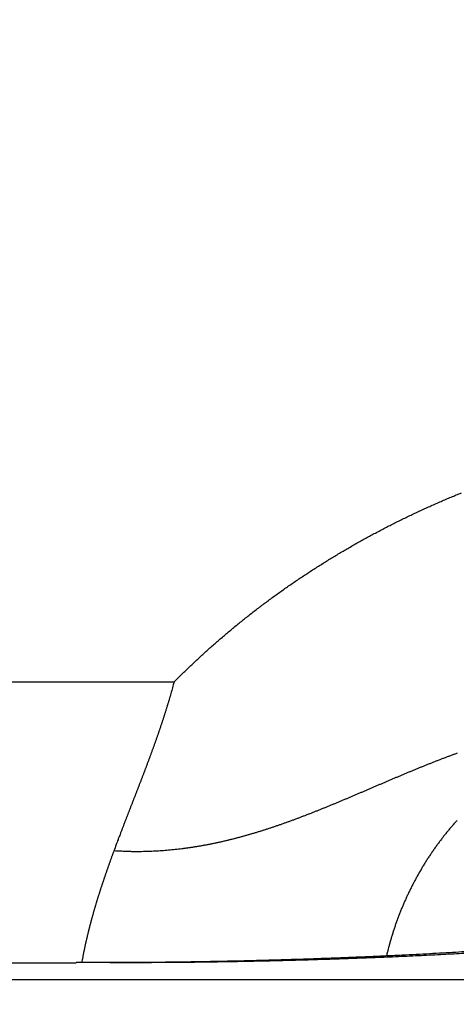
# Model space of a CAD drawing. Extents: x 123 to 788, y 23 to 550.
# Drawn here: x 695 to 696, y 283 to 285 of the extents above; entities that cross this region are included whole.
import ezdxf

# ---------------------------------------------------------------- set-up
doc = ezdxf.new("R2010")
doc.units = 0
doc.layers.get('0').update_dxf_attribs({"linetype": 'CONTINUOUS'})
doc.layers.add('2', color=7, linetype='CONTINUOUS')
doc.layers.get('0').off()
doc.styles.get("Standard").update_dxf_attribs({"font": 'monotxt.shx'})
doc.dimstyles.new('DSTYLE2', dxfattribs={"dimtxt": 3, "dimasz": 3, "dimexe": 3, "dimexo": 0, "dimgap": 2, "dimtad": 1, "dimzin": 3, "dimcen": 0.09, "dimazin": 3, "dimtp": 1, "dimtm": 1, "dimtfac": 1, "dimtofl": 0, "dimtmove": 0, "dimatfit": 3})

# ---------------------------------------------------------------- blocks, each defined once
blk = doc.blocks.new('_AH1')
at = {"color": 0, "linetype": 'CONTINUOUS'}
for p, q in [((-1, 0.166667), (0, 0)), ((-1, 0.166667), (-1, -0.166667)), ((0, 0), (-1, -0.166667)), ((0, 0), (-1, 0))]:
    blk.add_line(p, q, dxfattribs=at)
blk = doc.blocks.new('*D12394')
at = {"layer": '2', "color": 1, "linetype": 'CONTINUOUS'}
for p, q in [((455.18115, 303.06662), (455.18115, 358.02636)), ((710.13115, 235.88814), (710.13115, 358.02636)), ((455.18115, 355.02636), (582.65615, 355.02636)), ((710.13115, 355.02636), (582.65615, 355.02636))]:
    blk.add_line(p, q, dxfattribs=at)
at = {"layer": '2', "color": 1, "xscale": 3, "yscale": 3, "zscale": 3}
for p, rotation in [((455.18115, 355.02636), 180), ((710.13115, 355.02636), 360)]:
    blk.add_blockref('_AH1', p, dxfattribs=dict(at, rotation=rotation))
at = {"layer": '2', "color": 1, "linetype": 'CONTINUOUS'}
blk.add_text('255', height=3, rotation=360, dxfattribs=at).set_placement((578.15615, 357.02736))

msp = doc.modelspace()

# ---------------------------------------------------------------- linework, layer by layer
at = {"layer": '2', "color": 40, "linetype": 'CONTINUOUS'}
for p, q in [((644.06718, 283.91816), (695.11998, 283.91816)), ((694.89358, 283.26705), (644.29358, 283.26705)), ((638.70917, 283.22916), (700.47799, 283.22916))]:
    msp.add_line(p, q, dxfattribs=at)
for points in [[(695.11997, 283.91813), (695.12895, 283.92714, -0.0017198), (695.138, 283.93608, -0.0017229), (695.14711, 283.94496, -0.001721), (695.15628, 283.95377, -0.0017137), (695.16551, 283.96253, -0.0017085), (695.17479, 283.97121, -0.0017038), (695.18414, 283.97983, -0.0016995), (695.19354, 283.98839, -0.0016942), (695.203, 283.99688, -0.0016897), (695.21252, 284.00531, -0.0016847), (695.2221, 284.01367, -0.0016803), (695.23172, 284.02197, -0.0016753), (695.24141, 284.0302, -0.0016709), (695.25115, 284.03837, -0.001666), (695.26094, 284.04647, -0.0016617), (695.27079, 284.05451, -0.0016568), (695.28069, 284.06248, -0.0016526), (695.29064, 284.07038, -0.0016478), (695.30065, 284.07822, -0.0016436), (695.31071, 284.08599, -0.001639), (695.32081, 284.0937, -0.0016349), (695.33097, 284.10134, -0.0016303), (695.34118, 284.10891, -0.0016263), (695.35144, 284.11642, -0.0016219), (695.36175, 284.12386, -0.001618), (695.3721, 284.13123, -0.0016138), (695.38251, 284.13854, -0.0016101), (695.39296, 284.14578, -0.001606), (695.40346, 284.15295, -0.0016024), (695.414, 284.16005, -0.0015984), (695.4246, 284.16709, -0.0015949), (695.43523, 284.17406, -0.0015911), (695.44591, 284.18096, -0.0015877), (695.45664, 284.18779, -0.001584), (695.46741, 284.19456, -0.0015807), (695.47822, 284.20126, -0.0015771), (695.48908, 284.20789, -0.001574), (695.49998, 284.21445, -0.0015705), (695.51092, 284.22094, -0.0015675), (695.5219, 284.22736, -0.0015642), (695.53292, 284.23372, -0.0015613), (695.54398, 284.24, -0.0015582), (695.55508, 284.24622, -0.0015554), (695.56622, 284.25237, -0.0015524), (695.5774, 284.25845, -0.0015498), (695.58862, 284.26446, -0.0015469), (695.59987, 284.2704, -0.0015444), (695.61117, 284.27627, -0.0015416), (695.6225, 284.28207, -0.0015393), (695.63386, 284.2878, -0.001537), (695.64526, 284.29345, -0.0015345), (695.6567, 284.29904, -0.0015313), (695.66817, 284.30456, -0.0015303), (695.67967, 284.31001, -0.0015307), (695.69121, 284.31539, -0.001525), (695.70278, 284.3207, -0.0015137), (695.71437, 284.32593, -0.0015249), (695.72601, 284.3311, -0.0015536), (695.7377, 284.3362, -0.0015077), (695.74937, 284.34122, -0.0014059), (695.76101, 284.34613, -0.0015472), (695.77286, 284.35105, -0.0018375), (695.78502, 284.35599, -0.0013946)], [(695.11997, 283.91813), (695.11819, 283.91144, -0.0012557), (695.11638, 283.90476, -0.0012701), (695.11454, 283.8981, -0.001257), (695.11266, 283.89144, -0.001213), (695.11075, 283.88479, -0.0011806), (695.10881, 283.87815, -0.0011512), (695.10685, 283.87153, -0.0011234), (695.10485, 283.86491, -0.0010902), (695.10282, 283.8583, -0.0010611), (695.10077, 283.8517, -0.0010287), (695.09868, 283.8451, -0.0009999), (695.09658, 283.83852, -0.0009672), (695.09444, 283.83194, -0.0009382), (695.09229, 283.82537, -0.0009056), (695.09011, 283.81881, -0.0008766), (695.0879, 283.81225, -0.0008439), (695.08568, 283.80571, -0.0008149), (695.08343, 283.79916, -0.0007822), (695.08116, 283.79263, -0.0007531), (695.07887, 283.7861, -0.0007204), (695.07657, 283.77958, -0.0006914), (695.07424, 283.77306, -0.0006588), (695.0719, 283.76655, -0.0006298), (695.06955, 283.76004, -0.0005971), (695.06717, 283.75354, -0.0005681), (695.06479, 283.74704, -0.0005355), (695.06239, 283.74055, -0.0005066), (695.05997, 283.73406, -0.000474), (695.05754, 283.72757, -0.0004451), (695.05511, 283.72109, -0.0004125), (695.05266, 283.71461, -0.0003836), (695.0502, 283.70814, -0.0003511), (695.04773, 283.70166, -0.0003222), (695.04526, 283.69519, -0.0002897), (695.04277, 283.68872, -0.0002609), (695.04028, 283.68226, -0.0002284), (695.03779, 283.67579, -0.0001996), (695.03529, 283.66933, -0.0001672), (695.03279, 283.66287, -0.0001384), (695.03028, 283.65641, -0.0001059), (695.02777, 283.64995, -0.0000772), (695.02526, 283.64349, -0.0000449), (695.02275, 283.63703, -0.000016), (695.02023, 283.63057, 0.0000168), (695.01772, 283.62411, 0.000045), (695.01521, 283.61765, 0.0000758), (695.01271, 283.6112, 0.0001068), (695.0102, 283.60473, 0.0001452), (695.0077, 283.59826, 0.0001657), (695.00521, 283.59181, 0.0001771), (695.00274, 283.58539, 0.0002314), (695.00023, 283.57887, 0.000322), (694.99768, 283.5722, 0.0002457), (694.99529, 283.56593, 0.0000474), (694.99313, 283.56026, 0.0004179), (694.99038, 283.55298, 0.0008158), (694.98617, 283.54176, 0.0004052), (694.98068, 283.52705, 0.0002096)], [(695.77526, 283.7532, 0.0010371), (695.76816, 283.75061, 0.0010035), (695.76107, 283.748, 0.0009654), (695.75399, 283.74536, 0.0009316), (695.74693, 283.74269, 0.0008934), (695.73988, 283.74, 0.0008596), (695.73283, 283.73728, 0.0008213), (695.7258, 283.73455, 0.0007873), (695.71878, 283.73179, 0.0007489), (695.71177, 283.72901, 0.0007149), (695.70477, 283.72622, 0.0006765), (695.69777, 283.7234, 0.0006424), (695.69078, 283.72057, 0.0006039), (695.68381, 283.71772, 0.0005697), (695.67684, 283.71486, 0.0005312), (695.66987, 283.71198, 0.000497), (695.66291, 283.70909, 0.0004584), (695.65596, 283.70619, 0.0004242), (695.64902, 283.70328, 0.0003856), (695.64208, 283.70036, 0.0003513), (695.63514, 283.69742, 0.0003127), (695.62821, 283.69449, 0.0002784), (695.62129, 283.69154, 0.0002397), (695.61437, 283.68859, 0.0002054), (695.60745, 283.68563, 0.0001667), (695.60053, 283.68267, 0.0001324), (695.59362, 283.67971, 0.0000936), (695.58671, 283.67675, 0.0000593), (695.5798, 283.67378, 0.0000205), (695.57289, 283.67082, -0.0000139), (695.56598, 283.66786, -0.0000528), (695.55908, 283.6649, -0.0000872), (695.55217, 283.66194, -0.0001261), (695.54527, 283.65899, -0.0001606), (695.53836, 283.65604, -0.0001995), (695.53145, 283.6531, -0.0002341), (695.52454, 283.65017, -0.0002731), (695.51763, 283.64725, -0.0003077), (695.51072, 283.64434, -0.0003467), (695.5038, 283.64143, -0.0003814), (695.49688, 283.63854, -0.0004205), (695.48996, 283.63567, -0.0004552), (695.48303, 283.6328, -0.0004943), (695.4761, 283.62995, -0.0005291), (695.46916, 283.62712, -0.0005683), (695.46222, 283.6243, -0.0006031), (695.45528, 283.62151, -0.0006424), (695.44832, 283.61873, -0.0006772), (695.44137, 283.61597, -0.0007165), (695.4344, 283.61323, -0.0007514), (695.42743, 283.61051, -0.0007907), (695.42045, 283.60782, -0.0008255), (695.41346, 283.60515, -0.0008648), (695.40646, 283.60251, -0.0008997), (695.39946, 283.59989, -0.000939), (695.39245, 283.5973, -0.0009738), (695.38542, 283.59474, -0.0010131), (695.37839, 283.59221, -0.0010479), (695.37134, 283.58971, -0.001087), (695.36429, 283.58724, -0.0011217), (695.35722, 283.5848, -0.0011607), (695.35015, 283.5824, -0.0011953), (695.34306, 283.58003, -0.0012342), (695.33595, 283.57769, -0.0012685), (695.32884, 283.57539, -0.0013072), (695.32171, 283.57313, -0.0013414), (695.31457, 283.57091, -0.0013798), (695.30741, 283.56873, -0.0014136), (695.30024, 283.56659, -0.0014518), (695.29306, 283.56449, -0.0014854), (695.28586, 283.56243, -0.0015232), (695.27864, 283.56042, -0.0015564), (695.27141, 283.55845, -0.0015937), (695.26416, 283.55653, -0.0016264), (695.2569, 283.55465, -0.0016632), (695.24962, 283.55283, -0.0016953), (695.24232, 283.55105, -0.0017314), (695.235, 283.54932, -0.0017628), (695.22766, 283.54764, -0.0017983), (695.2203, 283.54602, -0.0018289), (695.21293, 283.54444, -0.0018636), (695.20553, 283.54292, -0.0018933), (695.19812, 283.54146, -0.0019271), (695.19068, 283.54005, -0.0019558), (695.18323, 283.5387, -0.0019885), (695.17575, 283.53741, -0.0020162), (695.16825, 283.53618, -0.0020479), (695.16073, 283.53501, -0.0020743), (695.15319, 283.53389, -0.0021046), (695.14562, 283.53285, -0.0021299), (695.13803, 283.53186, -0.0021593), (695.13041, 283.53094, -0.0021826), (695.12277, 283.53008, -0.0022089), (695.11511, 283.5293, -0.002233), (695.10742, 283.52857, -0.0022636), (695.09971, 283.52792, -0.002278), (695.09197, 283.52734, -0.0022869), (695.08421, 283.52682, -0.0023277), (695.07641, 283.52638, -0.002402), (695.06858, 283.52602, -0.0023454), (695.06075, 283.52572, -0.0021988), (695.05294, 283.5255, -0.0024587), (695.04497, 283.52536, -0.0029772), (695.03678, 283.5253, -0.0022434), (695.02907, 283.5253, -0.0007129), (695.0221, 283.52533, -0.0032419), (695.01306, 283.52556, -0.0056314), (694.99906, 283.52614, -0.002723), (694.98068, 283.52705, -0.0014262)], [(695.77455, 283.59764, 0.0015966), (695.77164, 283.5944, 0.0015959), (695.76875, 283.59113, 0.0015955), (695.76588, 283.58785, 0.0015943), (695.76303, 283.58455, 0.0015918), (695.7602, 283.58123, 0.0015894), (695.75739, 283.5779, 0.0015863), (695.75461, 283.57454, 0.0015837), (695.75185, 283.57117, 0.0015808), (695.7491, 283.56778, 0.0015784), (695.74638, 283.56438, 0.0015756), (695.74368, 283.56095, 0.0015732), (695.74101, 283.55752, 0.0015706), (695.73835, 283.55406, 0.0015683), (695.73572, 283.55059, 0.0015657), (695.73311, 283.5471, 0.0015635), (695.73052, 283.54359, 0.0015611), (695.72795, 283.54007, 0.0015589), (695.7254, 283.53653, 0.0015566), (695.72288, 283.53298, 0.0015546), (695.72038, 283.52941, 0.0015524), (695.7179, 283.52582, 0.0015505), (695.71545, 283.52222, 0.0015484), (695.71301, 283.5186, 0.0015465), (695.7106, 283.51497, 0.0015446), (695.70821, 283.51133, 0.0015428), (695.70585, 283.50767, 0.001541), (695.7035, 283.50399, 0.0015394), (695.70118, 283.5003, 0.0015376), (695.69888, 283.4966, 0.0015361), (695.69661, 283.49288, 0.0015345), (695.69436, 283.48915, 0.0015331), (695.69213, 283.4854, 0.0015316), (695.68992, 283.48164, 0.0015303), (695.68774, 283.47787, 0.0015289), (695.68558, 283.47408, 0.0015278), (695.68344, 283.47028, 0.0015265), (695.68133, 283.46647, 0.0015255), (695.67924, 283.46265, 0.0015243), (695.67718, 283.45881, 0.0015234), (695.67513, 283.45496, 0.0015224), (695.67311, 283.45109, 0.0015216), (695.67112, 283.44722, 0.0015207), (695.66915, 283.44333, 0.00152), (695.6672, 283.43943, 0.0015192), (695.66528, 283.43552, 0.0015186), (695.66338, 283.43159, 0.001518), (695.6615, 283.42766, 0.0015175), (695.65965, 283.42371, 0.001517), (695.65782, 283.41975, 0.0015167), (695.65602, 283.41579, 0.0015163), (695.65424, 283.41181, 0.001516), (695.65248, 283.40782, 0.0015158), (695.65075, 283.40381, 0.0015157), (695.64904, 283.3998, 0.0015156), (695.64736, 283.39578, 0.0015156), (695.64571, 283.39175, 0.0015156), (695.64407, 283.38771, 0.0015157), (695.64246, 283.38366, 0.0015159), (695.64088, 283.3796, 0.0015161), (695.63932, 283.37553, 0.0015163), (695.63779, 283.37145, 0.0015167), (695.63628, 283.36736, 0.0015174), (695.6348, 283.36326, 0.0015175), (695.63334, 283.35915, 0.0015173), (695.6319, 283.35503, 0.0015189), (695.6305, 283.35091, 0.0015223), (695.62911, 283.34678, 0.0015192), (695.62776, 283.34264, 0.0015107), (695.62642, 283.33849, 0.0015247), (695.62512, 283.33433, 0.0015566), (695.62383, 283.33016, 0.0015132), (695.62258, 283.32599, 0.0014136), (695.62136, 283.32184, 0.0015616), (695.62015, 283.31762, 0.0018638), (695.61894, 283.31329, 0.001415), (695.61781, 283.30923, 0.0004839), (695.61681, 283.30554, 0.0019995), (695.61559, 283.3008, 0.003447), (695.61377, 283.29348, 0.0016861), (695.61144, 283.28388, 0.0008932)], [(694.98068, 283.52705), (694.97976, 283.52452, -0.0001485), (694.97884, 283.52199, -0.0001888), (694.97792, 283.51946, -0.0001499), (694.977, 283.51693, -0.0000216), (694.97608, 283.5144, 0.0000766), (694.97516, 283.51187, 0.0001695), (694.97425, 283.50934, 0.0002199), (694.97333, 283.50681, 0.0002405), (694.97242, 283.50427, 0.00025), (694.97151, 283.50174, 0.0002511), (694.97061, 283.4992, 0.0002542), (694.9697, 283.49667, 0.00026), (694.9688, 283.49413, 0.0002647), (694.9679, 283.49159, 0.0002694), (694.96701, 283.48905, 0.0002737), (694.96611, 283.48651, 0.0002787), (694.96522, 283.48396, 0.000283), (694.96433, 283.48142, 0.000288), (694.96345, 283.47887, 0.0002923), (694.96257, 283.47633, 0.0002973), (694.96169, 283.47378, 0.0003017), (694.96081, 283.47123, 0.0003066), (694.95994, 283.46868, 0.000311), (694.95907, 283.46612, 0.000316), (694.9582, 283.46357, 0.0003204), (694.95734, 283.46101, 0.0003254), (694.95648, 283.45846, 0.0003298), (694.95562, 283.4559, 0.0003348), (694.95477, 283.45334, 0.0003392), (694.95392, 283.45078, 0.0003442), (694.95307, 283.44822, 0.0003486), (694.95223, 283.44566, 0.0003537), (694.95139, 283.4431, 0.0003581), (694.95056, 283.44053, 0.0003631), (694.94972, 283.43796, 0.0003676), (694.9489, 283.4354, 0.0003726), (694.94807, 283.43283, 0.0003771), (694.94725, 283.43026, 0.0003822), (694.94644, 283.42769, 0.0003867), (694.94562, 283.42512, 0.0003917), (694.94482, 283.42254, 0.0003963), (694.94401, 283.41997, 0.0004013), (694.94321, 283.41739, 0.0004059), (694.94242, 283.41481, 0.000411), (694.94163, 283.41224, 0.0004155), (694.94084, 283.40966, 0.0004206), (694.94006, 283.40708, 0.0004252), (694.93928, 283.40449, 0.0004303), (694.93851, 283.40191, 0.0004348), (694.93774, 283.39933, 0.00044), (694.93698, 283.39674, 0.0004446), (694.93622, 283.39415, 0.0004497), (694.93546, 283.39157, 0.0004543), (694.93471, 283.38898, 0.0004595), (694.93397, 283.38639, 0.0004641), (694.93323, 283.3838, 0.0004693), (694.9325, 283.3812, 0.0004739), (694.93177, 283.37861, 0.0004791), (694.93104, 283.37602, 0.0004838), (694.93032, 283.37342, 0.000489), (694.92961, 283.37082, 0.0004936), (694.9289, 283.36823, 0.0004989), (694.92819, 283.36563, 0.0005036), (694.9275, 283.36303, 0.0005088), (694.9268, 283.36042, 0.0005135), (694.92612, 283.35782, 0.0005188), (694.92543, 283.35522, 0.0005235), (694.92476, 283.35261, 0.0005287), (694.92409, 283.35001, 0.0005335), (694.92342, 283.3474, 0.0005388), (694.92276, 283.34479, 0.0005435), (694.92211, 283.34218, 0.0005488), (694.92146, 283.33957, 0.0005535), (694.92082, 283.33696, 0.0005589), (694.92019, 283.33435, 0.0005636), (694.91956, 283.33173, 0.000569), (694.91893, 283.32912, 0.0005737), (694.91832, 283.3265, 0.000579), (694.9177, 283.32389, 0.0005839), (694.9171, 283.32127, 0.0005893), (694.9165, 283.31865, 0.000594), (694.91591, 283.31603, 0.000599), (694.91532, 283.31341, 0.0006043), (694.91474, 283.31078, 0.0006108), (694.91417, 283.30816, 0.000614), (694.91361, 283.30554, 0.0006154), (694.91305, 283.30291, 0.0006259), (694.91249, 283.30028, 0.0006447), (694.91195, 283.29765, 0.0006304), (694.91141, 283.29503, 0.000592), (694.91088, 283.29242, 0.0006606), (694.91035, 283.28977, 0.000798), (694.90982, 283.28705, 0.0006063), (694.90932, 283.2845, 0.0001999), (694.90888, 283.2822, 0.0008714), (694.90832, 283.27923, 0.0015218), (694.90748, 283.27467, 0.0007458), (694.9064, 283.26868, 0.0003941)], [(695.79147, 283.28984, -0.0006756), (695.76714, 283.28845, -0.0006495), (695.74236, 283.2871, -0.0006253), (695.71716, 283.28579, -0.0006043), (695.69154, 283.28451, -0.0005844), (695.66553, 283.28328, -0.000567), (695.63911, 283.28209, -0.0005505), (695.61233, 283.28094, -0.0005362), (695.58518, 283.27983, -0.0005226), (695.55768, 283.27877, -0.000511), (695.52984, 283.27774, -0.0004995), (695.50169, 283.27677, -0.0004893), (695.47321, 283.27584, -0.0004814), (695.44445, 283.27495, -0.0004772), (695.4154, 283.27411, -0.0004766), (695.38608, 283.27332, -0.0004823), (695.3565, 283.27258, -0.0004838), (695.3267, 283.27189, -0.0004851), (695.29669, 283.27126, -0.0004939), (695.26645, 283.27068, -0.0005119), (695.23597, 283.27016, -0.0005007), (695.20545, 283.2697, -0.0004706), (695.17495, 283.2693, -0.0005322), (695.14382, 283.26896, -0.0006553), (695.11181, 283.2687, -0.0004937), (695.08168, 283.26849, -0.0001461), (695.05438, 283.26833, -0.0007336), (695.01918, 283.26829, -0.0013125), (694.96482, 283.26844, -0.0006422), (694.89355, 283.26877, -0.0003361)], [(695.80016, 283.2941, -0.0007838), (695.77157, 283.29234, -0.0007446), (695.74195, 283.29061, -0.000709), (695.71138, 283.2889, -0.000684), (695.67988, 283.28723, -0.0006607), (695.64753, 283.2856, -0.0006459), (695.61434, 283.28401, -0.0006312), (695.5804, 283.28247, -0.0006235), (695.54572, 283.28099, -0.0006164), (695.51039, 283.27956, -0.0006164), (695.47441, 283.2782, -0.0006124), (695.43789, 283.27691, -0.0006115), (695.40084, 283.27569, -0.0006209), (695.36329, 283.27455, -0.0006446), (695.32524, 283.27349, -0.0006297), (695.28698, 283.27252, -0.0005921), (695.24862, 283.27164, -0.0006766), (695.20936, 283.27087, -0.0008463), (695.16893, 283.2702, -0.0006358), (695.13081, 283.26963, -0.0001723), (695.09622, 283.26916, -0.000971), (695.05174, 283.26884, -0.0017851), (694.98324, 283.26871, -0.0008815), (694.89355, 283.26877, -0.0004601)]]:
    msp.add_lwpolyline(points, format="xyb", dxfattribs=at)

# ---------------------------------------------------------------- dimensions: what is measured, and where the dimension line sits
at = {"layer": '2', "color": 1, "linetype": 'CONTINUOUS'}
dim = msp.add_linear_dim(base=(455.18115, 355.02636), p1=(710.13115, 235.88814), p2=(455.18115, 303.06662), angle=180, dimstyle='DSTYLE2', override={"dimblk": '_AH1', "dimsah": 0}, dxfattribs=at)
dim.commit()
dim.dimension.update_dxf_attribs({"geometry": '*D12394', "text_midpoint": (582.65615, 358.52736), "dimtype": 128})

doc.saveas('drawing.dxf')
